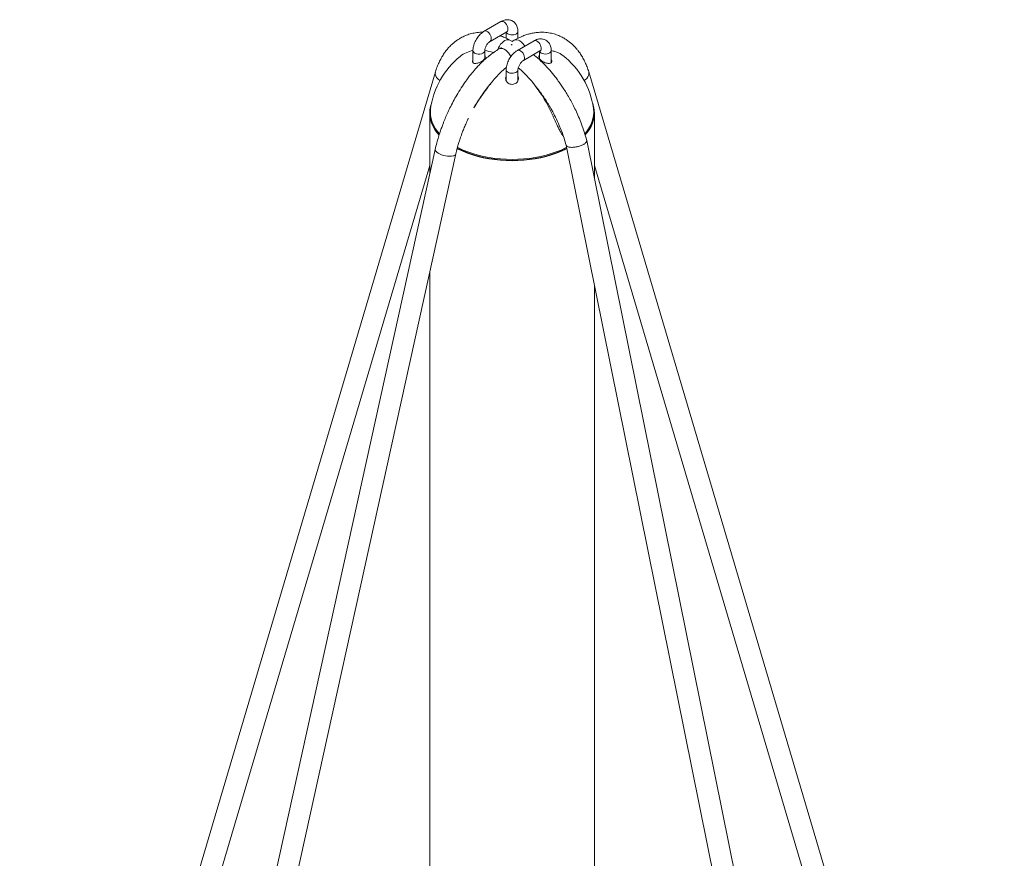
# Model space of a CAD drawing. Units: millimetres. Extents: x 12 to 282, y 7 to 203.
# Drawn here: x 198 to 202, y 127 to 130 of the extents above; entities that cross this region are included whole.
import ezdxf

# ---------------------------------------------------------------- set-up
doc = ezdxf.new("R2010")
doc.units = ezdxf.units.MM

msp = doc.modelspace()

# ---------------------------------------------------------------- linework, layer by layer
at = {"color": 7, "linetype": 'Continuous', "lineweight": 15}
for p, q in [((199.9139, 130.333), (199.8432, 130.2922)), ((199.8682, 130.2489), (199.9389, 130.2897)), ((199.9367, 130.2885), (199.9367, 130.2622)), ((199.9867, 130.2622), (199.9867, 130.291)), ((199.9167, 130.2227), (199.9074, 130.2173)), ((199.9617, 130.2487), (199.9524, 130.2541)), ((199.9579, 130.2354), (199.9617, 130.2335)), ((199.9711, 130.2541), (199.9617, 130.2487)), ((200.0553, 130.2515), (199.9846, 130.2107)), ((200.0071, 130.2237), (200.0049, 130.225)), ((199.7953, 130.2093), (199.7953, 130.1586)), ((199.8453, 130.1763), (199.8453, 130.2093)), ((200.0096, 130.1674), (200.0803, 130.2082)), ((200.0782, 130.207), (200.0782, 130.1768)), ((200.1282, 130.1587), (200.1282, 130.2095)), ((199.9367, 130.1278), (199.9367, 130.082)), ((199.9867, 130.0824), (199.9867, 130.1278)), ((199.6117, 129.9436), (199.6117, 129.6847)), ((199.6142, 129.9477), (199.6142, 129.9436)), ((200.3092, 129.9436), (200.3092, 129.9477)), ((200.3117, 129.6659), (200.3117, 129.9436)), ((200.1912, 129.8081), (201.4235, 123.7069)), ((200.2791, 129.8261), (200.2788, 129.8281)), ((201.5115, 123.7257), (200.279, 129.8278)), ((199.6117, 129.2668), (199.6117, 124.1675)), ((200.3117, 124.1675), (200.3117, 129.2113))]:
    msp.add_line(p, q, dxfattribs=at)
at = {"color": 8, "linetype": 'Continuous', "lineweight": 15, "flags": 128}
for points in [[(199.9389, 130.2897), (199.9393, 130.29), (199.9421, 130.2929), (199.9437, 130.2972), (199.944, 130.3026), (199.943, 130.3086), (199.9408, 130.3148), (199.9375, 130.3208), (199.9334, 130.326), (199.9288, 130.3302), (199.924, 130.333), (199.9193, 130.3342), (199.9152, 130.3336), (199.9139, 130.333)], [(199.8682, 130.2489), (199.8686, 130.2492), (199.8714, 130.2521), (199.873, 130.2564), (199.8733, 130.2618), (199.8723, 130.2678), (199.8701, 130.274), (199.8668, 130.2799), (199.8627, 130.2852), (199.8581, 130.2894), (199.8533, 130.2922), (199.8486, 130.2933), (199.8445, 130.2928), (199.8432, 130.2922)], [(199.9008, 130.2132), (199.9038, 130.221), (199.908, 130.2291), (199.9131, 130.2366), (199.9189, 130.2432), (199.9251, 130.2486), (199.9315, 130.2527), (199.9379, 130.2553), (199.9439, 130.2562), (199.9494, 130.2554), (199.9524, 130.2541)], [(199.9441, 130.2808), (199.9495, 130.2784), (199.9558, 130.2769), (199.9626, 130.2765), (199.9693, 130.2772), (199.9754, 130.2789), (199.9806, 130.2815), (199.9843, 130.2848), (199.9864, 130.2885), (199.9867, 130.291)], [(199.9711, 130.2541), (199.9716, 130.2544), (199.9767, 130.256), (199.9825, 130.2559), (199.9887, 130.2542), (199.9952, 130.2509), (200.0015, 130.2461), (200.0076, 130.24), (200.013, 130.2329), (200.0157, 130.2287)], [(199.9563, 130.1835), (199.956, 130.1843), (199.9518, 130.1923), (199.9467, 130.1998), (199.941, 130.2064), (199.9347, 130.2119), (199.9283, 130.216), (199.9219, 130.2185), (199.9159, 130.2194), (199.9104, 130.2187), (199.9073, 130.2173)], [(200.0803, 130.2082), (200.0807, 130.2085), (200.0835, 130.2114), (200.0851, 130.2157), (200.0854, 130.2211), (200.0845, 130.2271), (200.0822, 130.2333), (200.079, 130.2393), (200.0748, 130.2445), (200.0702, 130.2487), (200.0654, 130.2515), (200.0608, 130.2527), (200.0566, 130.2521), (200.0553, 130.2515)], [(199.8453, 130.2093), (199.8453, 130.2088), (199.8441, 130.205), (199.8412, 130.2014), (199.8367, 130.1984), (199.831, 130.1963), (199.8246, 130.1951), (199.8178, 130.195), (199.8111, 130.1959), (199.8052, 130.1978), (199.8004, 130.2006), (199.7971, 130.204), (199.7954, 130.2078), (199.7953, 130.2093)], [(200.0096, 130.1674), (200.01, 130.1677), (200.0128, 130.1706), (200.0144, 130.1749), (200.0147, 130.1803), (200.0137, 130.1863), (200.0115, 130.1925), (200.0082, 130.1984), (200.0041, 130.2037), (199.9995, 130.2079), (199.9947, 130.2107), (199.99, 130.2118), (199.9859, 130.2113), (199.9846, 130.2107)], [(200.0855, 130.1992), (200.0909, 130.1969), (200.0972, 130.1954), (200.104, 130.195), (200.1107, 130.1957), (200.1169, 130.1974), (200.122, 130.2), (200.1257, 130.2033), (200.1278, 130.207), (200.1282, 130.2095)], [(199.6552, 130.0824), (199.6539, 130.0833), (199.6471, 130.0885)], [(199.9867, 130.1278), (199.9867, 130.1273), (199.9856, 130.1234), (199.9826, 130.1199), (199.9782, 130.1169), (199.9725, 130.1148), (199.966, 130.1136), (199.9592, 130.1135), (199.9526, 130.1144), (199.9466, 130.1163), (199.9418, 130.1191), (199.9385, 130.1225), (199.9369, 130.1263), (199.9367, 130.1278)], [(200.2878, 130.1195), (200.2882, 130.1177), (200.2886, 130.1111), (200.2872, 130.1044), (200.2841, 130.0977), (200.2793, 130.0914), (200.2731, 130.0858), (200.2683, 130.0824)], [(199.7107, 129.7619), (199.7039, 129.7608), (199.6961, 129.7605), (199.6876, 129.761), (199.6787, 129.7623), (199.6698, 129.7644), (199.6613, 129.767), (199.6535, 129.7703), (199.6468, 129.7739), (199.6413, 129.7778), (199.6375, 129.7818), (199.6353, 129.7858), (199.6348, 129.7895), (199.6349, 129.79)]]:
    msp.add_lwpolyline(points, dxfattribs=at)
at = {"color": 7, "linetype": 'Continuous', "lineweight": 15, "flags": 128}
for points in [[(199.9617, 130.2335), (199.9601, 130.2343), (199.9579, 130.2354)], [(199.6357, 130.1195), (198.6997, 126.9557), (197.8686, 124.1467)], [(202.0548, 124.1467), (201.2385, 126.9058), (200.2878, 130.1195)], [(199.619, 129.9846), (199.6153, 129.9723), (199.6126, 129.958), (199.6117, 129.9436), (199.6126, 129.9292), (199.6153, 129.9148), (199.6197, 129.9006), (199.6259, 129.8867), (199.6338, 129.873), (199.6434, 129.8597), (199.651, 129.8506)], [(199.6525, 129.8562), (199.6456, 129.8643), (199.6361, 129.8776), (199.6283, 129.8912), (199.6222, 129.905), (199.6178, 129.9191), (199.6151, 129.9334), (199.6142, 129.9477), (199.6151, 129.962), (199.6155, 129.9647)], [(200.308, 129.9647), (200.3083, 129.962), (200.3092, 129.9477), (200.3083, 129.9334), (200.3057, 129.9191), (200.3013, 129.905), (200.2952, 129.8912), (200.2873, 129.8776), (200.2778, 129.8643), (200.271, 129.8562)], [(200.2728, 129.851), (200.2801, 129.8597), (200.2897, 129.873), (200.2976, 129.8867), (200.3037, 129.9006), (200.3082, 129.9148), (200.3108, 129.9292), (200.3117, 129.9436), (200.3108, 129.958), (200.3082, 129.9723), (200.3045, 129.9846)], [(200.1932, 129.7981), (200.1893, 129.7961), (200.17, 129.7871), (200.1496, 129.7789), (200.1283, 129.7716), (200.1061, 129.7652), (200.0832, 129.7597), (200.0596, 129.7552), (200.0356, 129.7517), (200.0112, 129.7491), (199.9865, 129.7476), (199.9617, 129.7471), (199.9369, 129.7476), (199.9123, 129.7491), (199.8879, 129.7517), (199.8638, 129.7552), (199.8403, 129.7597), (199.8174, 129.7652), (199.7952, 129.7716), (199.7739, 129.7789), (199.7535, 129.7871), (199.7342, 129.7961), (199.7294, 129.7985)], [(199.6349, 129.79), (198.6988, 125.545), (197.8679, 121.777)], [(197.9558, 121.7576), (198.7714, 125.456), (199.7228, 129.7706)], [(199.7279, 129.7933), (199.7325, 129.7909), (199.752, 129.7818), (199.7725, 129.7736), (199.794, 129.7663), (199.8163, 129.7598), (199.8394, 129.7543), (199.8631, 129.7497), (199.8873, 129.7462), (199.9119, 129.7436), (199.9368, 129.7421), (199.9617, 129.7415), (199.9867, 129.7421), (200.0115, 129.7436), (200.0361, 129.7462), (200.0603, 129.7497), (200.084, 129.7543), (200.1071, 129.7598), (200.1295, 129.7663), (200.151, 129.7736), (200.1715, 129.7818), (200.1909, 129.7909), (200.1943, 129.7926)], [(200.194, 129.7944), (200.1893, 129.792), (200.17, 129.783), (200.1496, 129.7748), (200.1283, 129.7675), (200.1061, 129.7611), (200.0832, 129.7556), (200.0596, 129.7511), (200.0356, 129.7476), (200.0112, 129.745), (199.9865, 129.7435), (199.9617, 129.743), (199.9369, 129.7435), (199.9123, 129.745), (199.8879, 129.7476), (199.8638, 129.7511), (199.8403, 129.7556), (199.8174, 129.7611), (199.7952, 129.7675), (199.7739, 129.7748), (199.7535, 129.783), (199.7342, 129.792), (199.7285, 129.7949)], [(197.955, 124.1214), (198.7705, 126.8779), (199.6117, 129.7213)], [(200.3117, 129.7213), (201.1382, 126.9277), (201.9685, 124.1214)]]:
    msp.add_lwpolyline(points, dxfattribs=at)
at = {"color": 8, "linetype": 'Continuous', "lineweight": 15}
for centre, radius, start, end in [((199.9498, 130.2929), 0.0134, 198.3499, 244.6723), ((200.0912, 130.2114), 0.0134, 198.3499, 244.6723), ((199.6658, 130.113), 0.0308, 167.7437, 232.5133), ((199.71, 129.7757), 0.0138, 272.775, 338.4587)]:
    msp.add_arc(centre, radius, start, end, dxfattribs=at)
at = {"color": 7, "linetype": 'Continuous', "lineweight": 15}
for centre, radius, start, end in [((199.9617, 129.9136), 0.35, 129.0575, 171.5981), ((199.8155, 130.0934), 0.1182, 99.9493, 128.9527), ((199.8132, 130.0055), 0.2071, 70.8003, 81.1263), ((199.9617, 129.9136), 0.35, 8.4019, 51.9137), ((200.2692, 129.7509), 0.5104, 130.5507, 143.526), ((199.6154, 129.7142), 0.5636, 22.9113, 48.5929), ((199.7512, 129.9472), 0.137, 181.5085, 223.3195), ((200.1685, 129.9487), 0.1408, 317.2909, 357.9089)]:
    msp.add_arc(centre, radius, start, end, dxfattribs=at)
for points, knots in [([(199.9867, 130.291), (199.9867, 130.2929), (199.9866, 130.2979), (199.9853, 130.3057), (199.9827, 130.3138), (199.979, 130.3211), (199.974, 130.3277), (199.9678, 130.3333), (199.9606, 130.3375), (199.953, 130.3402), (199.945, 130.3413), (199.9369, 130.3411), (199.9286, 130.3395), (199.9209, 130.3368), (199.9161, 130.3342), (199.9139, 130.333)], [0, 0, 0, 0, 0.054024, 0.139438, 0.221198, 0.299499, 0.375233, 0.4576, 0.536845, 0.614116, 0.690598, 0.767919, 0.847583, 0.930762, 1, 1, 1, 1]), ([(199.8365, 130.2878), (199.8349, 130.2878), (199.8245, 130.288), (199.8066, 130.2861), (199.7837, 130.2812), (199.7628, 130.2738), (199.7458, 130.2654), (199.7316, 130.2568), (199.7202, 130.2487), (199.7101, 130.2406), (199.7019, 130.233), (199.6949, 130.226), (199.6878, 130.2181), (199.6795, 130.2078), (199.67, 130.1945), (199.6602, 130.1783), (199.6509, 130.16), (199.6425, 130.1405), (199.6379, 130.1265), (199.6357, 130.1195)], [0, 0, 0, 0, 0.017111, 0.105537, 0.188955, 0.266711, 0.343474, 0.395441, 0.447985, 0.497219, 0.537549, 0.5693, 0.605736, 0.653686, 0.713456, 0.782488, 0.854437, 0.927552, 1, 1, 1, 1]), ([(199.8432, 130.2922), (199.8415, 130.2912), (199.837, 130.2885), (199.8301, 130.2829), (199.8225, 130.2755), (199.8157, 130.2672), (199.8096, 130.2581), (199.8045, 130.2484), (199.8004, 130.2383), (199.7974, 130.228), (199.7956, 130.2182), (199.7954, 130.2121), (199.7953, 130.2093)], [0, 0, 0, 0, 0.061534, 0.167749, 0.273926, 0.379774, 0.485277, 0.590782, 0.696818, 0.803857, 0.9125, 1, 1, 1, 1]), ([(199.9525, 130.254), (199.9453, 130.2579), (199.9314, 130.2653), (199.9176, 130.2713), (199.911, 130.2736), (199.911, 130.2736)], [0, 0, 0, 0, 0.522451, 0.997506, 1, 1, 1, 1]), ([(199.9389, 130.2897), (199.9394, 130.29), (199.9408, 130.2907), (199.9422, 130.2912), (199.9422, 130.2912), (199.9422, 130.2912)], [0, 0, 0, 0, 0.23848, 0.679981, 1, 1, 1, 1]), ([(200.2878, 130.1195), (200.2855, 130.1265), (200.281, 130.1405), (200.2726, 130.16), (200.2633, 130.1783), (200.2535, 130.1945), (200.244, 130.2078), (200.2356, 130.2181), (200.2285, 130.226), (200.2215, 130.233), (200.2133, 130.2406), (200.2033, 130.2487), (200.1918, 130.2568), (200.1777, 130.2654), (200.1606, 130.2738), (200.1398, 130.2812), (200.1169, 130.2862), (200.0966, 130.288), (200.0803, 130.2879), (200.0694, 130.2872), (200.0597, 130.2861), (200.0506, 130.2846), (200.0404, 130.2824), (200.0276, 130.279), (200.0113, 130.2734), (199.992, 130.2654), (199.9782, 130.2579), (199.971, 130.254)], [0, 0, 0, 0, 0.0523647, 0.1052122, 0.1572182, 0.2071145, 0.2503157, 0.284974, 0.3113101, 0.3342607, 0.3634115, 0.398997, 0.4369751, 0.474537, 0.5300213, 0.5862222, 0.6465171, 0.7104326, 0.7403691, 0.7667261, 0.7896555, 0.8098369, 0.8318037, 0.8622373, 0.9014768, 0.9483975, 1, 1, 1, 1]), ([(200.1282, 130.2095), (200.1281, 130.2114), (200.128, 130.2164), (200.1267, 130.2242), (200.1241, 130.2323), (200.1204, 130.2396), (200.1154, 130.2462), (200.1093, 130.2517), (200.1021, 130.256), (200.0944, 130.2586), (200.0864, 130.2598), (200.0783, 130.2596), (200.0701, 130.258), (200.0623, 130.2553), (200.0575, 130.2527), (200.0553, 130.2515)], [0, 0, 0, 0, 0.054024, 0.139438, 0.221199, 0.2995, 0.375235, 0.457602, 0.536847, 0.614108, 0.690598, 0.767913, 0.84758, 0.93076, 1, 1, 1, 1]), ([(199.9073, 130.2173), (199.8999, 130.2127), (199.8853, 130.2037), (199.8648, 130.1883), (199.8467, 130.1731), (199.8314, 130.1588), (199.8182, 130.1453), (199.8071, 130.1331), (199.7981, 130.1227), (199.7916, 130.1149), (199.7862, 130.1083), (199.781, 130.1016), (199.7753, 130.0942), (199.7648, 130.0801), (199.7494, 130.058), (199.7314, 130.0293), (199.7149, 130.0004), (199.7009, 129.9735), (199.6886, 129.9478), (199.6796, 129.9273), (199.673, 129.9112), (199.6677, 129.8979), (199.6619, 129.8823), (199.6553, 129.8633), (199.6483, 129.8412), (199.6411, 129.8163), (199.6371, 129.799), (199.6349, 129.79)], [0, 0, 0, 0, 0.057103, 0.111419, 0.159394, 0.200368, 0.235137, 0.269292, 0.295438, 0.313568, 0.327676, 0.343588, 0.361361, 0.380997, 0.442374, 0.511782, 0.569641, 0.627836, 0.68087, 0.728782, 0.75387, 0.778944, 0.810415, 0.848841, 0.89388, 0.944744, 1, 1, 1, 1]), ([(199.8453, 130.2093), (199.8453, 130.2099), (199.8454, 130.2118), (199.8459, 130.2156), (199.8473, 130.2209), (199.8496, 130.2266), (199.8526, 130.2324), (199.8563, 130.2379), (199.8603, 130.2426), (199.8641, 130.2462), (199.8667, 130.2481), (199.8679, 130.2488), (199.8682, 130.2489)], [0, 0, 0, 0, 0.058581, 0.167387, 0.2797, 0.395819, 0.514529, 0.634256, 0.753087, 0.869412, 0.973333, 1, 1, 1, 1]), ([(199.9601, 130.2496), (199.9604, 130.2496), (199.9615, 130.2495), (199.9626, 130.2496), (199.9634, 130.2496)], [0, 0, 0, 0, 0.23909, 1, 1, 1, 1]), ([(199.7928, 130.1639), (199.7931, 130.1623), (199.7936, 130.1592), (199.7977, 130.1563), (199.8039, 130.1549), (199.812, 130.1556), (199.8216, 130.1583), (199.8315, 130.1632), (199.84, 130.1695), (199.8458, 130.1763), (199.8481, 130.1824), (199.8478, 130.1868), (199.846, 130.1885), (199.8453, 130.1891)], [0, 0, 0, 0, 0.085147, 0.170186, 0.25853, 0.354574, 0.458583, 0.567312, 0.674665, 0.774981, 0.866585, 0.952189, 1, 1, 1, 1]), ([(199.9846, 130.2107), (199.9829, 130.2097), (199.9784, 130.207), (199.9715, 130.2014), (199.9639, 130.194), (199.9571, 130.1857), (199.9511, 130.1766), (199.9459, 130.1669), (199.9418, 130.1568), (199.9388, 130.1465), (199.937, 130.1367), (199.9368, 130.1306), (199.9367, 130.1278)], [0, 0, 0, 0, 0.06153, 0.167746, 0.273924, 0.379772, 0.485275, 0.590781, 0.696817, 0.803857, 0.9125, 1, 1, 1, 1]), ([(200.2789, 129.8282), (200.2756, 129.8401), (200.2693, 129.8632), (200.2575, 129.8967), (200.2453, 129.9274), (200.2328, 129.9551), (200.2204, 129.9801), (200.2078, 130.0035), (200.1953, 130.025), (200.1828, 130.045), (200.1707, 130.0632), (200.1583, 130.0807), (200.1423, 130.102), (200.1219, 130.1268), (200.0972, 130.1534), (200.0759, 130.1733), (200.0612, 130.186), (200.055, 130.1908), (200.0529, 130.1924)], [0, 0, 0, 0, 0.087911, 0.169699, 0.244911, 0.313506, 0.375827, 0.432128, 0.491905, 0.543182, 0.590518, 0.638776, 0.687956, 0.772024, 0.858496, 0.941565, 0.980983, 1, 1, 1, 1]), ([(200.0782, 130.1893), (200.078, 130.1893), (200.0762, 130.1883), (200.0754, 130.1848), (200.0761, 130.1795), (200.0797, 130.1736), (200.0855, 130.1678), (200.0934, 130.1624), (200.1027, 130.158), (200.1117, 130.1555), (200.1168, 130.1553), (200.119, 130.1553)], [0, 0, 0, 0, 0.0120338, 0.1349586, 0.2503221, 0.3644132, 0.4829637, 0.6100923, 0.7475197, 0.8931104, 1, 1, 1, 1]), ([(200.0803, 130.2082), (200.0808, 130.2085), (200.0822, 130.2092), (200.0836, 130.2097), (200.0836, 130.2097), (200.0836, 130.2097)], [0, 0, 0, 0, 0.23848, 0.679981, 1, 1, 1, 1]), ([(200.1283, 130.2099), (200.1337, 130.2087), (200.1445, 130.2064), (200.159, 130.2006), (200.1703, 130.1947), (200.1756, 130.1903), (200.1774, 130.1888)], [0, 0, 0, 0, 0.281557, 0.563103, 0.852787, 1, 1, 1, 1]), ([(199.7953, 130.1709), (199.7945, 130.1695), (199.793, 130.167), (199.7929, 130.1649), (199.7928, 130.1639)], [0, 0, 0, 0, 0.552241, 1, 1, 1, 1]), ([(199.9867, 130.1278), (199.9867, 130.1284), (199.9868, 130.1303), (199.9873, 130.1341), (199.9888, 130.1394), (199.991, 130.1451), (199.9941, 130.1509), (199.9977, 130.1564), (200.0017, 130.1611), (200.0056, 130.1647), (200.0082, 130.1666), (200.0093, 130.1673), (200.0096, 130.1674)], [0, 0, 0, 0, 0.05854, 0.167389, 0.279703, 0.395822, 0.514501, 0.634254, 0.753085, 0.869412, 0.973333, 1, 1, 1, 1]), ([(200.119, 130.1553), (200.1213, 130.1555), (200.1259, 130.1561), (200.13, 130.1595), (200.131, 130.1643), (200.1301, 130.1685), (200.1284, 130.1708), (200.1282, 130.1711)], [0, 0, 0, 0, 0.2496083, 0.4999591, 0.733656, 0.9543134, 1, 1, 1, 1]), ([(199.9367, 130.1027), (199.9365, 130.1023), (199.9346, 130.0994), (199.9339, 130.0927), (199.9349, 130.0843), (199.938, 130.0795), (199.9392, 130.0775)], [0, 0, 0, 0, 0.046743, 0.38275, 0.738685, 1, 1, 1, 1]), ([(199.9392, 130.0775), (199.9412, 130.0753), (199.9452, 130.0709), (199.9537, 130.067), (199.9628, 130.0659), (199.9714, 130.0676), (199.9789, 130.0716), (199.9849, 130.0776), (199.9888, 130.0855), (199.9899, 130.0944), (199.9878, 130.1), (199.9867, 130.1027)], [0, 0, 0, 0, 0.113299, 0.226913, 0.332988, 0.433126, 0.53383, 0.640683, 0.756947, 0.882537, 1, 1, 1, 1]), ([(199.7992, 129.967), (199.8057, 129.977), (199.8185, 129.9967), (199.8383, 130.0262), (199.8519, 130.0449), (199.8588, 130.0543)], [0, 0, 0, 0, 0.339384, 0.667946, 1, 1, 1, 1]), ([(199.7993, 129.9663), (199.8003, 129.9682), (199.8064, 129.9793), (199.8179, 129.9979), (199.8328, 130.0204), (199.8449, 130.0372), (199.8557, 130.0511), (199.8637, 130.0611), (199.8693, 130.0673), (199.8709, 130.0691)], [0, 0, 0, 0, 0.050652, 0.29887, 0.513291, 0.690601, 0.791292, 0.938482, 1, 1, 1, 1]), ([(200.0628, 130.0566), (200.0673, 130.051), (200.0768, 130.0396), (200.0902, 130.0213), (200.1035, 130.0019), (200.1171, 129.9805), (200.1317, 129.9553), (200.1474, 129.9251), (200.1615, 129.8945), (200.1734, 129.8647), (200.1833, 129.8367), (200.1886, 129.8176), (200.1913, 129.8077)], [0, 0, 0, 0, 0.077351, 0.159733, 0.240082, 0.323725, 0.424641, 0.54346, 0.67954, 0.779235, 0.885949, 1, 1, 1, 1]), ([(200.1792, 129.8475), (200.1775, 129.8495), (200.1729, 129.855), (200.1663, 129.8663), (200.1588, 129.8803), (200.149, 129.9007), (200.141, 129.9187), (200.1354, 129.9317), (200.1345, 129.9336)], [0, 0, 0, 0, 0.092186, 0.251564, 0.421247, 0.591017, 0.938568, 1, 1, 1, 1]), ([(199.7228, 129.7706), (199.7247, 129.7788), (199.7282, 129.7936), (199.7339, 129.8136), (199.7387, 129.8291), (199.743, 129.8419), (199.7476, 129.8545), (199.7533, 129.8696), (199.7608, 129.888), (199.7683, 129.9054), (199.7737, 129.9167), (199.7757, 129.9207)], [0, 0, 0, 0, 0.166263, 0.298849, 0.400882, 0.473544, 0.554121, 0.651632, 0.773028, 0.9185, 1, 1, 1, 1]), ([(200.1914, 129.8081), (200.1914, 129.8076), (200.1916, 129.8059), (200.193, 129.8046), (200.1941, 129.8036)], [0, 0, 0, 0, 0.267765, 1, 1, 1, 1]), ([(200.1941, 129.8036), (200.1951, 129.8028), (200.1974, 129.8012), (200.2012, 129.8001), (200.2033, 129.7996)], [0, 0, 0, 0, 0.450244, 1, 1, 1, 1]), ([(200.2033, 129.7996), (200.2056, 129.7991), (200.2098, 129.7984), (200.215, 129.7984), (200.2173, 129.7984)], [0, 0, 0, 0, 0.551816, 1, 1, 1, 1]), ([(200.2173, 129.7984), (200.2202, 129.7985), (200.2257, 129.7987), (200.2315, 129.7997), (200.2343, 129.8001)], [0, 0, 0, 0, 0.524586, 1, 1, 1, 1]), ([(200.2343, 129.8001), (200.2348, 129.8003), (200.236, 129.8005), (200.2372, 129.8007), (200.2378, 129.8009)], [0, 0, 0, 0, 0.500281, 1, 1, 1, 1]), ([(200.2378, 129.8009), (200.2401, 129.8014), (200.2447, 129.8025), (200.249, 129.8039), (200.2511, 129.8046)], [0, 0, 0, 0, 0.513069, 1, 1, 1, 1]), ([(200.2511, 129.8046), (200.2537, 129.8056), (200.259, 129.8076), (200.2634, 129.8099), (200.2655, 129.8111)], [0, 0, 0, 0, 0.505272, 1, 1, 1, 1]), ([(200.2655, 129.8111), (200.2659, 129.8113), (200.2667, 129.8118), (200.2674, 129.8122), (200.2677, 129.8124)], [0, 0, 0, 0, 0.498171, 1, 1, 1, 1]), ([(200.2677, 129.8124), (200.2692, 129.8134), (200.2723, 129.8155), (200.2744, 129.8176), (200.2754, 129.8187)], [0, 0, 0, 0, 0.500016, 1, 1, 1, 1]), ([(200.2754, 129.8187), (200.2764, 129.8199), (200.2785, 129.8225), (200.2789, 129.8249), (200.2791, 129.8261)], [0, 0, 0, 0, 0.494311, 1, 1, 1, 1])]:
    msp.add_open_spline(points, degree=3, knots=knots, dxfattribs=at)

doc.saveas('drawing.dxf')
